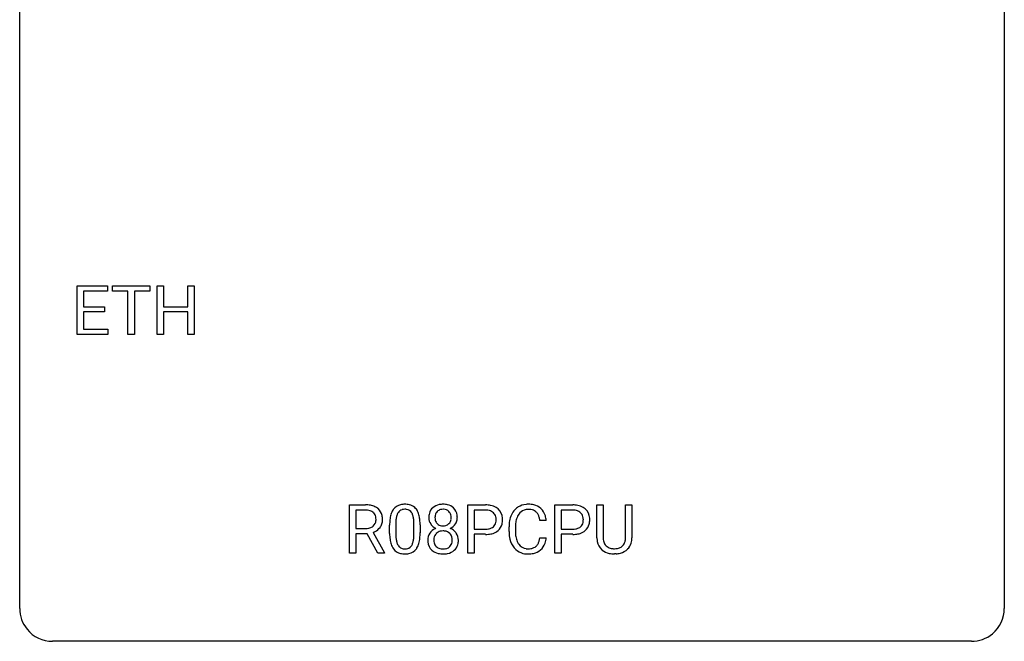
# Model space of a CAD drawing. Extents: x 2.8 to 26.6, y -2.8 to 29.
# Drawn here: x 2.8 to 26.6, y -2.8 to 12.2 of the extents above; entities that cross this region are included whole.
import ezdxf

# ---------------------------------------------------------------- set-up
doc = ezdxf.new("R2010")
doc.units = 0
doc.layers.add('DEFAULT_255_1_234', color=255, linetype='CONTINUOUS')
doc.layers.add('DEFAULT_255_2_778', color=255, linetype='CONTINUOUS')

msp = doc.modelspace()

# ---------------------------------------------------------------- linework, layer by layer
at = {"layer": 'DEFAULT_255_1_234'}
for p, q in [((4.168, 4.64), (4.168, 5.81)), ((4.168, 5.81), (4.903, 5.81)), ((4.903, 5.81), (4.903, 5.683)), ((5.023, 5.683), (5.023, 5.81)), ((5.023, 5.81), (5.927, 5.81)), ((5.927, 5.81), (5.927, 5.683)), ((6.101, 4.64), (6.101, 5.81)), ((6.101, 5.81), (6.255, 5.81)), ((6.255, 5.81), (6.255, 5.307)), ((6.845, 5.307), (6.845, 5.81)), ((6.845, 5.81), (7, 5.81)), ((7, 5.81), (7, 4.64)), ((4.903, 5.683), (4.323, 5.683)), ((4.323, 5.683), (4.323, 5.307)), ((5.398, 5.683), (5.023, 5.683)), ((5.398, 4.64), (5.398, 5.683)), ((5.927, 5.683), (5.552, 5.683)), ((5.552, 5.683), (5.552, 4.64)), ((4.323, 5.307), (4.829, 5.307)), ((4.829, 5.307), (4.829, 5.181)), ((6.255, 5.307), (6.845, 5.307)), ((4.829, 5.181), (4.323, 5.181)), ((4.323, 5.181), (4.323, 4.766)), ((6.845, 5.181), (6.255, 5.181)), ((6.255, 5.181), (6.255, 4.64)), ((6.845, 4.64), (6.845, 5.181)), ((4.323, 4.766), (4.911, 4.766)), ((4.911, 4.766), (4.911, 4.64)), ((4.911, 4.64), (4.168, 4.64)), ((5.552, 4.64), (5.398, 4.64)), ((6.255, 4.64), (6.101, 4.64)), ((7, 4.64), (6.845, 4.64)), ((10.755, -0.651), (10.755, 0.518)), ((10.755, 0.518), (11.142, 0.518)), ((13.616, -0.651), (13.616, 0.518)), ((13.616, 0.518), (14.047, 0.518)), ((15.724, -0.651), (15.724, 0.518)), ((15.724, 0.518), (16.155, 0.518)), ((16.738, -0.279), (16.738, 0.518)), ((16.738, 0.518), (16.891, 0.518)), ((16.891, 0.518), (16.891, -0.274)), ((17.43, 0.518), (17.585, 0.518)), ((17.43, -0.275), (17.43, 0.518)), ((17.585, 0.518), (17.585, -0.277)), ((10.91, 0.391), (10.91, -0.052)), ((11.146, 0.391), (10.91, 0.391)), ((13.77, 0.391), (13.77, -0.067)), ((14.056, 0.391), (13.77, 0.391)), ((15.878, 0.391), (15.878, -0.067)), ((16.164, 0.391), (15.878, 0.391)), ((11.725, -0.173), (11.725, 0.026)), ((11.873, 0.062), (11.873, -0.176)), ((12.314, -0.193), (12.314, 0.051)), ((12.463, 0.04), (12.463, -0.153)), ((15.513, 0.142), (15.358, 0.142)), ((10.91, -0.052), (11.147, -0.052)), ((11.184, -0.178), (10.91, -0.178)), ((10.91, -0.178), (10.91, -0.651)), ((11.438, -0.651), (11.184, -0.178)), ((11.329, -0.145), (11.604, -0.642)), ((13.77, -0.067), (14.047, -0.067)), ((14.045, -0.193), (13.77, -0.193)), ((13.77, -0.193), (13.77, -0.651)), ((14.613, -0.121), (14.613, -0.009)), ((14.768, -0.013), (14.768, -0.126)), ((15.878, -0.067), (16.155, -0.067)), ((16.154, -0.193), (15.878, -0.193)), ((15.878, -0.193), (15.878, -0.651)), ((15.358, -0.28), (15.513, -0.28)), ((10.91, -0.651), (10.755, -0.651)), ((11.604, -0.651), (11.438, -0.651)), ((11.604, -0.642), (11.604, -0.651)), ((13.77, -0.651), (13.616, -0.651)), ((15.878, -0.651), (15.724, -0.651)), ((17.201, -0.666), (17.16, -0.667))]:
    msp.add_line(p, q, dxfattribs=at)
for centre, radius, start, end in [((11.146, -0.178), 0.696, 80.6536, 90.3427), ((11.188, 0.068), 0.446, 65.6987, 80.833), ((12.047, 0.243), 0.286, 101.6441, 144.5142), ((12.09, 0.074), 0.46, 89.5284, 102.582), ((12.098, 0.07), 0.464, 77.0438, 90.5081), ((12.138, 0.234), 0.295, 48.2779, 77.4995), ((12.985, 0.208), 0.323, 100.7053, 132.1387), ((13.015, 0.07), 0.464, 89.6733, 101.2449), ((13.022, 0.088), 0.446, 76.2877, 90.4586), ((13.052, 0.21), 0.321, 47.824, 76.4267), ((14.051, -0.088), 0.606, 78.8378, 90.3984), ((14.093, 0.114), 0.4, 58.9633, 79.0811), ((15.067, 0.092), 0.441, 95.646, 121.5491), ((15.083, -0.019), 0.553, 89.9242, 96.1378), ((15.088, -0.007), 0.541, 76.6779, 90.4563), ((15.127, 0.152), 0.378, 47.4858, 76.9287), ((16.159, -0.088), 0.606, 78.8378, 90.3984), ((16.201, 0.114), 0.4, 58.9633, 79.0811), ((11.144, -0.068), 0.459, 84.5401, 89.7281), ((11.158, 0.067), 0.324, 72.3702, 84.8791), ((11.194, 0.174), 0.211, 48.781, 72.697), ((11.211, 0.196), 0.183, 43.5752, 48.2039), ((11.205, 0.193), 0.19, 12.4173, 43.1022), ((11.236, 0.178), 0.327, 50.0017, 65.4306), ((11.257, 0.207), 0.29, 11.6284, 49.5603), ((11.104, 0.17), 0.448, 359.5656, 12.3691), ((12.468, 0.082), 0.74, 164.3059, 173.9002), ((12.177, 0.166), 0.437, 148.7922, 164.5684), ((12.082, 0.219), 0.328, 144.5884, 148.1176), ((12.388, 0.114), 0.511, 163.3763, 172.1411), ((12.179, 0.177), 0.292, 149.4209, 163.6286), ((12.073, 0.241), 0.168, 105.7981, 149.7388), ((12.091, 0.175), 0.237, 89.3807, 105.6763), ((12.095, 0.149), 0.263, 81.106, 90.2185), ((12.113, 0.237), 0.173, 30.7408, 82.4657), ((12.06, 0.203), 0.236, 24.2871, 31.3936), ((11.943, 0.153), 0.363, 12.0806, 23.8174), ((12.145, 0.247), 0.281, 36.3142, 47.6306), ((12.058, 0.188), 0.386, 18.2932, 35.6769), ((11.804, 0.101), 0.654, 8.0247, 18.5605), ((13.046, 0.216), 0.373, 164.6186, 180.5292), ((12.956, 0.241), 0.28, 132.2454, 164.5092), ((13.087, 0.212), 0.265, 168.3802, 180.3602), ((13.004, 0.231), 0.18, 135.3053, 168.9882), ((13.002, 0.233), 0.178, 105.923, 135.1663), ((13.016, 0.182), 0.23, 89.4776, 105.7298), ((13.018, 0.164), 0.248, 86.9834, 90.02), ((13.025, 0.226), 0.186, 44.3959, 88.2499), ((13.027, 0.225), 0.185, 16.3252, 44.7913), ((12.98, 0.213), 0.234, 359.479, 16.0679), ((13.074, 0.236), 0.286, 6.9169, 47.6261), ((12.956, 0.214), 0.407, 359.842, 7.9694), ((14.047, -0.032), 0.424, 87.8575, 88.8), ((14.053, 0.056), 0.336, 75.2762, 88.2915), ((14.082, 0.161), 0.226, 46.8629, 75.6677), ((14.097, 0.178), 0.203, 15.7442, 46.6203), ((14.123, 0.17), 0.336, 48.0198, 58.4472), ((14.132, 0.179), 0.324, 3.3375, 48.1767), ((15.206, 0.029), 0.59, 155.0366, 169.6003), ((15.093, 0.084), 0.464, 136.7831, 155.2473), ((15.054, 0.117), 0.413, 121.7633, 136.4281), ((15.143, 0.08), 0.363, 143.0753, 163.1917), ((15.066, 0.138), 0.267, 109.2998, 143.3038), ((15.08, 0.087), 0.32, 89.3452, 108.5745), ((15.084, -0.031), 0.438, 87.3815, 90.0241), ((15.091, 0.075), 0.332, 74.7009, 87.8124), ((15.122, 0.182), 0.221, 47.4372, 75.0698), ((15.117, 0.183), 0.224, 27.8167, 46.4008), ((15.007, 0.124), 0.349, 15.7653, 27.9411), ((15.113, 0.142), 0.395, 16.5424, 46.8933), ((14.952, 0.089), 0.564, 5.4072, 17.0365), ((16.155, -0.032), 0.424, 87.8575, 88.8), ((16.161, 0.056), 0.336, 75.2762, 88.2915), ((16.19, 0.161), 0.226, 46.8629, 75.6677), ((16.205, 0.178), 0.203, 15.7442, 46.6203), ((16.231, 0.17), 0.336, 48.0198, 58.4472), ((16.24, 0.179), 0.324, 3.3375, 48.1767), ((11.188, 0.169), 0.215, 304.4416, 311.2106), ((11.201, 0.155), 0.195, 310.9876, 356.2716), ((11.107, 0.169), 0.29, 359.5239, 12.8809), ((11.126, 0.166), 0.272, 354.9348, 0.0609), ((11.251, 0.153), 0.3, 323.8609, 341.6142), ((11.212, 0.163), 0.341, 341.9983, 0.4822), ((12.92, 0.031), 1.195, 173.7676, 180.2316), ((13.021, 0.052), 1.148, 177.8632, 179.5044), ((12.718, 0.066), 0.844, 172.0259, 178.0703), ((11.667, 0.092), 0.646, 4.8362, 12.2905), ((11.246, 0.054), 1.068, 359.809, 4.9408), ((11.388, 0.04), 1.075, 1.1274, 8.1718), ((11.064, 0.027), 1.399, 0.5424, 1.3863), ((13.005, 0.213), 0.332, 179.9993, 181.1655), ((12.947, 0.208), 0.274, 180.4317, 213.2714), ((12.967, 0.221), 0.297, 213.3439, 222.6271), ((12.979, 0.235), 0.315, 222.9548, 244.1372), ((13.064, 0.208), 0.242, 179.503, 194.9127), ((13.006, 0.193), 0.182, 194.9722, 224.1944), ((13.003, 0.191), 0.178, 224.2961, 262.0157), ((13.017, 0.264), 0.253, 261.125, 270.196), ((13.02, 0.245), 0.234, 269.4826, 285.0988), ((13.036, 0.187), 0.174, 285.1586, 315.9485), ((13.027, 0.195), 0.186, 316.0413, 351.9163), ((13.058, 0.233), 0.312, 296.7586, 325.7537), ((12.953, 0.21), 0.261, 351.1057, 0.1937), ((13.097, 0.206), 0.265, 325.8412, 338.4796), ((13.08, 0.21), 0.282, 338.8764, 0.5166), ((14.111, 0.131), 0.188, 311.7855, 347.2861), ((14.034, 0.162), 0.268, 359.4672, 15.5934), ((14.013, 0.156), 0.289, 346.6893, 0.1059), ((13.937, 0.159), 0.365, 359.6351, 0.0053), ((14.157, 0.122), 0.295, 310.8832, 346.5426), ((14.021, 0.157), 0.435, 346.1878, 0.506), ((14.009, 0.161), 0.448, 359.9478, 4.6829), ((15.39, -0.005), 0.777, 169.5837, 180.2758), ((15.6, -0.011), 0.832, 174.342, 180.143), ((15.338, 0.018), 0.568, 162.9374, 174.6209), ((14.808, 0.066), 0.556, 7.8892, 15.9239), ((16.22, 0.131), 0.188, 311.7855, 347.2861), ((16.143, 0.162), 0.268, 359.4672, 15.5934), ((16.121, 0.156), 0.289, 346.6893, 0.1059), ((16.046, 0.159), 0.365, 359.6351, 0.0053), ((16.265, 0.122), 0.295, 310.8832, 346.5426), ((16.129, 0.157), 0.435, 346.1878, 0.506), ((16.117, 0.161), 0.448, 359.9478, 4.6829), ((11.149, 0.307), 0.359, 269.5897, 281.8058), ((11.174, 0.192), 0.242, 281.5501, 303.9357), ((11.177, 0.255), 0.428, 290.8087, 297.2323), ((11.221, 0.176), 0.338, 296.7019, 323.6876), ((13.077, -0.155), 1.353, 180.7449, 181.151), ((12.797, -0.165), 1.072, 180.8976, 188.0056), ((12.914, -0.179), 1.04, 179.7996, 185.246), ((11.452, -0.194), 0.862, 351.8069, 357.7959), ((11.128, -0.178), 1.186, 357.5872, 359.2678), ((11.238, -0.157), 1.225, 353.8442, 0.2288), ((12.944, -0.332), 0.298, 145.6796, 180.626), ((12.96, -0.344), 0.318, 115.5538, 145.6416), ((13.001, -0.316), 0.205, 135.3399, 172.1044), ((12.994, -0.405), 0.387, 113.2438, 116.2055), ((12.996, -0.312), 0.199, 104.8856, 135.2448), ((13.014, -0.379), 0.268, 89.4959, 104.858), ((13.017, -0.402), 0.291, 82.2615, 90.144), ((13.031, -0.322), 0.21, 45.3029, 83.1921), ((13.037, -0.317), 0.203, 17.2923, 45.4627), ((13.029, 0.281), 0.369, 296.0902, 297.3618), ((13.055, -0.374), 0.352, 47.9009, 67.1947), ((13.075, -0.349), 0.32, 35.2362, 47.5514), ((13.101, -0.332), 0.289, 359.276, 35.4014), ((14.047, 0.563), 0.757, 269.897, 275.0189), ((14.049, 0.355), 0.423, 269.6593, 279.4154), ((14.069, 0.342), 0.535, 274.685, 287.0245), ((14.075, 0.206), 0.271, 279.205, 294.9901), ((14.104, 0.141), 0.2, 295.2888, 311.2911), ((14.126, 0.163), 0.347, 286.6925, 310.2288), ((15.575, -0.121), 0.962, 179.9919, 181.5394), ((15.368, -0.132), 0.755, 181.1219, 193.8756), ((15.507, -0.13), 0.739, 179.6818, 189.1505), ((16.155, 0.563), 0.757, 269.897, 275.0189), ((16.158, 0.355), 0.423, 269.6593, 279.4154), ((16.177, 0.342), 0.535, 274.685, 287.0245), ((16.183, 0.206), 0.271, 279.205, 294.9901), ((16.212, 0.141), 0.2, 295.2888, 311.2911), ((16.234, 0.163), 0.347, 286.6925, 310.2288), ((12.402, -0.223), 0.673, 187.8816, 198.2347), ((12.153, -0.306), 0.41, 197.9694, 215.2624), ((12.51, -0.218), 0.634, 185.1412, 193.008), ((12.245, -0.28), 0.363, 192.7898, 205.2508), ((12.141, -0.327), 0.248, 205.8005, 211.2538), ((12.088, -0.362), 0.185, 210.379, 238.4008), ((12.112, -0.373), 0.171, 287.7958, 329.0809), ((12.016, -0.313), 0.284, 328.6635, 343.3325), ((11.798, -0.245), 0.512, 343.0499, 351.9393), ((12.001, -0.294), 0.447, 329.2804, 344.7473), ((11.702, -0.209), 0.758, 344.4935, 353.9765), ((13.061, -0.336), 0.415, 179.9315, 185.3255), ((12.945, -0.354), 0.298, 184.0104, 228.5072), ((13.082, -0.332), 0.287, 171.2652, 180.1859), ((13.065, -0.335), 0.27, 179.5155, 193.6467), ((12.983, -0.356), 0.186, 193.3541, 225.8257), ((13.049, -0.352), 0.19, 314.2553, 350.1693), ((12.99, -0.33), 0.251, 359.4454, 16.9256), ((12.964, -0.334), 0.277, 349.4146, 0.2931), ((13.099, -0.359), 0.288, 310.8497, 342.7448), ((13.026, -0.339), 0.364, 343.1295, 0.5777), ((15.131, -0.194), 0.51, 193.548, 219.5757), ((15.257, -0.172), 0.486, 188.9911, 203.5773), ((15.149, -0.217), 0.369, 203.9077, 215.1312), ((15.057, -0.288), 0.252, 213.9072, 263.8849), ((15.132, -0.328), 0.206, 311.0647, 332.0108), ((15.013, -0.262), 0.342, 331.6589, 343.2879), ((14.806, -0.199), 0.558, 343.1446, 351.0106), ((14.652, -0.17), 0.715, 350.7157, 351.1602), ((15.123, -0.279), 0.384, 311.4559, 340.4422), ((14.965, -0.221), 0.551, 340.1774, 353.7814), ((17.239, -0.276), 0.5, 180.2666, 190.1525), ((17.087, -0.309), 0.345, 189.2525, 227.5916), ((17.261, -0.277), 0.37, 179.5665, 191.9953), ((17.138, -0.304), 0.244, 191.6974, 215.1404), ((17.114, -0.318), 0.217, 215.695, 224.8514), ((17.12, -0.31), 0.226, 225.2847, 255.0112), ((17.212, -0.324), 0.209, 301.498, 315.1467), ((17.197, -0.312), 0.228, 315.5953, 345.6679), ((17.086, -0.281), 0.344, 345.2525, 358.6304), ((16.984, -0.275), 0.446, 358.1736, 0.0125), ((17.232, -0.302), 0.349, 315.3346, 342.7641), ((17.15, -0.279), 0.435, 343.0898, 0.2614), ((12.051, -0.375), 0.287, 215.8618, 257.2789), ((12.091, -0.22), 0.447, 256.6229, 270.5104), ((12.086, -0.357), 0.188, 239.6521, 265.9794), ((12.095, -0.29), 0.256, 265.1315, 270.0603), ((12.098, -0.323), 0.224, 269.3315, 287.2178), ((12.098, -0.208), 0.459, 269.5977, 281.6734), ((12.138, -0.375), 0.288, 280.5801, 324.9173), ((12.101, -0.349), 0.334, 324.9352, 328.616), ((12.976, -0.317), 0.346, 228.7554, 257.8484), ((12.988, -0.348), 0.194, 226.418, 255.8554), ((13.014, -0.156), 0.511, 257.4584, 270.4287), ((13.013, -0.255), 0.291, 255.4656, 268.7986), ((13.018, -0.171), 0.375, 268.3465, 270.0105), ((13.02, -0.239), 0.307, 269.5759, 282.0823), ((13.021, -0.156), 0.511, 269.6193, 281.979), ((13.043, -0.339), 0.205, 281.7523, 306.6056), ((13.057, -0.312), 0.352, 281.5474, 310.917), ((13.053, -0.355), 0.186, 307.135, 314.0278), ((15.048, -0.264), 0.401, 219.3627, 250.0612), ((15.065, -0.201), 0.467, 250.7885, 270.6489), ((15.069, -0.21), 0.332, 263.1759, 270.1031), ((15.073, -0.085), 0.456, 269.672, 279.0609), ((15.07, 0.059), 0.727, 270.0021, 270.3582), ((15.075, -0.086), 0.581, 269.9359, 282.8096), ((15.099, -0.246), 0.293, 278.875, 293.6347), ((15.119, -0.268), 0.394, 282.4333, 310.7514), ((15.131, -0.321), 0.211, 293.8553, 310.0519), ((17.1, -0.293), 0.366, 227.7441, 230.1551), ((17.113, -0.272), 0.39, 230.6088, 257.9964), ((17.156, -0.09), 0.577, 257.6317, 270.4238), ((17.152, -0.199), 0.342, 254.5945, 267.913), ((17.16, -0.09), 0.451, 267.469, 270.0223), ((17.163, -0.149), 0.392, 269.585, 281.1844), ((17.164, -0.124), 0.543, 273.85, 285.1798), ((17.191, -0.285), 0.254, 280.9344, 300.9744), ((17.21, -0.279), 0.382, 284.6607, 315.2182)]:
    msp.add_arc(centre, radius, start, end, dxfattribs=at)
at = {"layer": 'DEFAULT_255_2_778'}
for p, q in [((2.779, -1.984), (2.779, 28.178)), ((26.591, 28.178), (26.591, -1.984)), ((25.797, -2.778), (3.572, -2.778))]:
    msp.add_line(p, q, dxfattribs=at)
for centre, start, end in [((3.57, -1.986), 179.8524, 219.1642), ((25.8, -1.986), 309.4762, 0.1483), ((3.57, -1.987), 219.1282, 270.1454), ((25.799, -1.987), 269.8517, 309.5112)]:
    msp.add_arc(centre, 0.791, start, end, dxfattribs=at)

doc.saveas('drawing.dxf')
